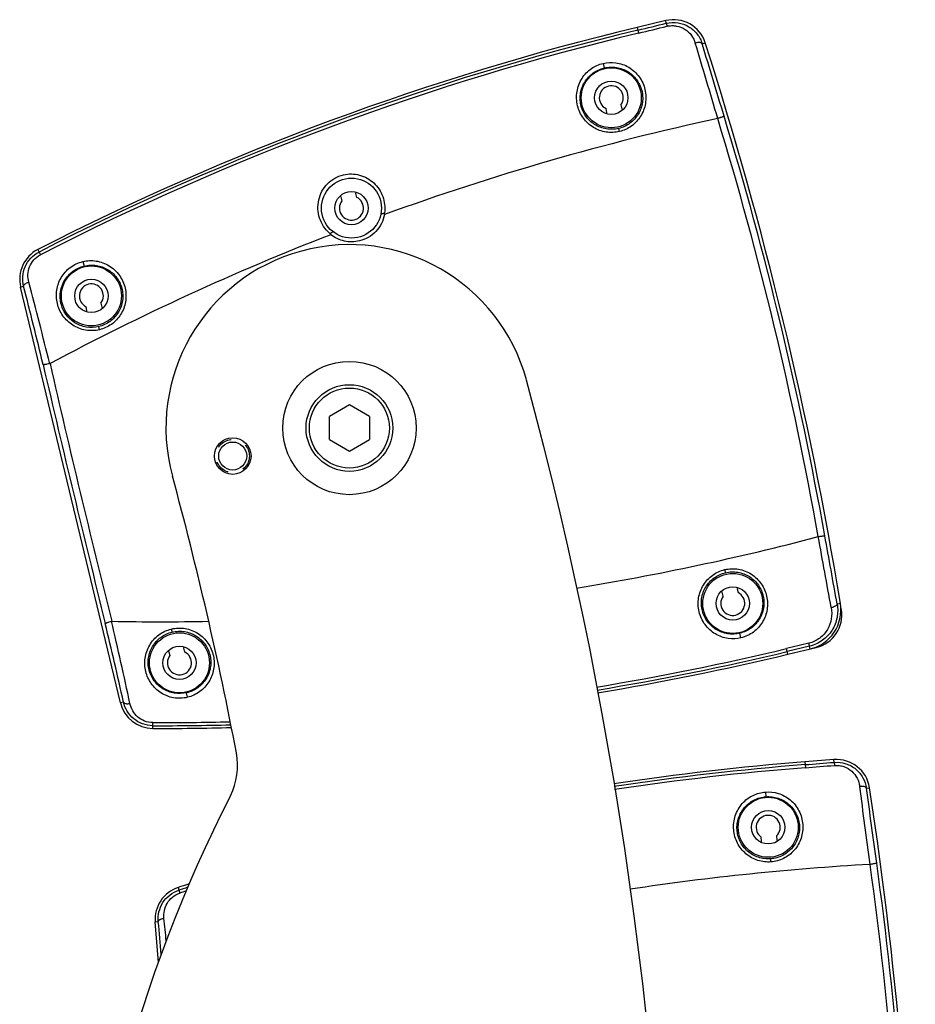
# Model space of a CAD drawing. Units: millimetres. Extents: x 1782 to 4903, y -3707 to -1500.
# Drawn here: x 3665 to 3799, y -2250 to -2102 of the extents above; entities that cross this region are included whole.
import ezdxf

# ---------------------------------------------------------------- set-up
doc = ezdxf.new("R2010")
doc.units = ezdxf.units.MM
doc.header["$LTSCALE"] = 23.1
doc.linetypes.add('HIDDEN', pattern=[0.2, 0.1, -0.1])
doc.layers.get('0').update_dxf_attribs({"linetype": 'CONTINUOUS'})
doc.layers.add('02___PRT_ALL_AXES', color=7, linetype='CONTINUOUS')
doc.layers.add('DEFAULT_2', color=8, linetype='HIDDEN')

msp = doc.modelspace()

# ---------------------------------------------------------------- linework, layer by layer
at = {"color": 7, "linetype": 'Continuous'}
for p, q in [((3761.792, -2102.328), (3757.534, -2103.35)), ((3761.888, -2102.727), (3761.792, -2102.328)), ((3757.534, -2103.35), (3757.738, -2104.198)), ((3767.27, -2105.807), (3767.72, -2105.663)), ((3752.396, -2108.736), (3752.566, -2109.429)), ((3752.986, -2116.106), (3752.844, -2115.516)), ((3752.93, -2116.295), (3752.986, -2116.106)), ((3755.081, -2114.979), (3755.223, -2115.569)), ((3755.223, -2115.569), (3755.358, -2115.712)), ((3754.855, -2118.965), (3754.745, -2118.505)), ((3715.33, -2128.248), (3715.386, -2128.059)), ((3712.958, -2128.642), (3713.094, -2128.785)), ((3713.094, -2128.785), (3713.236, -2129.376)), ((3715.472, -2128.839), (3715.33, -2128.248)), ((3667.646, -2136.671), (3668.045, -2137.446)), ((3674.39, -2138.47), (3674.596, -2139.136)), ((3665.068, -2142.286), (3665.52, -2142.177)), ((3680.044, -2204.665), (3665.068, -2142.286)), ((3675.02, -2145.828), (3674.879, -2145.238)), ((3674.964, -2146.017), (3675.02, -2145.828)), ((3677.115, -2144.701), (3677.257, -2145.291)), ((3677.257, -2145.291), (3677.392, -2145.434)), ((3676.887, -2148.697), (3676.779, -2148.228)), ((3714.368, -2159.973), (3711.368, -2161.705)), ((3717.368, -2161.705), (3714.368, -2159.973)), ((3711.368, -2165.169), (3711.368, -2161.705)), ((3717.368, -2161.705), (3717.368, -2165.169)), ((3711.368, -2165.169), (3714.368, -2166.901)), ((3714.368, -2166.901), (3717.368, -2165.169)), ((3770.632, -2184.681), (3770.743, -2185.141)), ((3770.265, -2188.077), (3770.129, -2187.934)), ((3770.407, -2188.668), (3770.265, -2188.077)), ((3772.557, -2187.351), (3772.501, -2187.54)), ((3772.501, -2187.54), (3772.643, -2188.131)), ((3787.983, -2189.768), (3787.502, -2189.847)), ((3687.664, -2193.587), (3687.781, -2194.053)), ((3773.085, -2194.911), (3772.922, -2194.217)), ((3783.367, -2196.173), (3780.012, -2196.978)), ((3783.463, -2196.573), (3783.367, -2196.173)), ((3687.168, -2196.847), (3687.303, -2196.99)), ((3687.303, -2196.99), (3687.445, -2197.581)), ((3689.54, -2196.453), (3689.596, -2196.265)), ((3689.682, -2197.044), (3689.54, -2196.453)), ((3780.108, -2197.378), (3779.905, -2196.53)), ((3780.108, -2197.378), (3784.366, -2196.356)), ((3690.082, -2203.833), (3689.964, -2203.145)), ((3680.496, -2204.556), (3680.044, -2204.665)), ((3684.891, -2208.497), (3684.893, -2207.625)), ((3787.03, -2213.177), (3782.665, -2213.521)), ((3782.665, -2213.521), (3782.733, -2214.39)), ((3787.062, -2213.586), (3787.03, -2213.177)), ((3776.748, -2218.037), (3776.807, -2218.748)), ((3791.896, -2217.471), (3792.364, -2217.398)), ((3776.093, -2225.586), (3776.178, -2225.408)), ((3776.178, -2225.408), (3776.13, -2224.803)), ((3778.423, -2224.623), (3778.47, -2225.228)), ((3778.47, -2225.228), (3778.582, -2225.39)), ((3777.576, -2228.525), (3777.539, -2228.053)), ((3688.672, -2232.37), (3688.944, -2233.198)), ((3685.247, -2237.512), (3685.71, -2237.476)), ((3685.727, -2243.618), (3685.247, -2237.512))]:
    msp.add_line(p, q, dxfattribs=at)
for centre, radius in [((3753.639, -2113.901), 4.5), ((3714.677, -2130.454), 4.5), ((3675.674, -2143.623), 4.5), ((3714.368, -2163.437), 10), ((3714.368, -2163.437), 6.5), ((3714.368, -2163.437), 6), ((3696.866, -2167.639), 2.1), ((3771.848, -2189.746), 4.5), ((3688.887, -2198.659), 4.5), ((3777.168, -2223.332), 4.5)]:
    msp.add_circle(centre, radius, dxfattribs=at)
for centre, radius, start, end in [((3762.959, -2107.19), 5, 17.78318, 103.5), ((3851.496, -2494.732), 402.503, 103.5, 117.17866), ((3851.496, -2494.732), 402.092, 103.5, 117.17866), ((3851.496, -2494.732), 401.631, 103.5, 117.17866), ((309.411, -3144.397), 3609.497, 16.537086, 16.724301), ((401.484, -3127.21), 3517.354, 16.696645, 16.881277), ((3210.262, -2284.462), 585.431, 9.308572, 17.783177), ((3753.639, -2113.901), 1.8, 323.20902, 243.79098), ((3851.496, -2494.732), 386.503, 102.23258, 109.95071), ((3256.821, -2273.284), 536.059, 10.05032, 16.94968), ((3251.385, -2274.59), 542.649, 10.07993, 16.92007), ((3714.677, -2130.454), 1.8, 143.20902, 63.79098), ((3715.833, -2117.977), 13.721, 283.75728, 286.04053), ((3715.52, -2131.175), 4.105, 356.5283, 0.20199), ((3704.717, -2120.182), 15.58, 295.48846, 297.49567), ((3851.496, -2494.732), 386.503, 111.22091, 118.09435), ((3714.499, -2131.605), 4.055, 220.58112, 224.2758), ((3669.93, -2141.118), 5, 117.17866, 193.5), ((2921.868, -2333.151), 767.783, 13.499348, 14.402653), ((2846.78, -2358.763), 847.805, 13.991106, 14.844587), ((3675.674, -2143.623), 1.8, 323.20902, 243.79098), ((6444.137, -1508.078), 2849.846, 193.09847, 193.90153), ((3669.386, -2153.588), 0.205, 283.36312, 298.09652), ((5243.646, -1796.29), 1614.243, 192.79439, 194.205608), ((3144.431, -2318.095), 563.048, 10.84296, 15.18212), ((3686.146, -1805.997), 386.503, 279.27199, 284.76742), ((996.245, -2695.809), 2835.774, 10.266859, 10.485565), ((1092.215, -2670.39), 2737.79, 10.109057, 10.326657), ((3771.848, -2189.746), 1.8, 143.20902, 63.79098), ((3782.062, -2190.738), 6, 283.5, 9.30857), ((3210.262, -2284.462), 585.431, 9.216823, 9.296546), ((3783.199, -2191.494), 5, 283.5, 9.21682), ((2971.664, -2362.629), 726.243, 12.571513, 13.526486), ((2899.361, -2372.855), 799.962, 12.129891, 13.034424), ((3686.146, -1805.997), 386.503, 268.90587, 271.05631), ((3688.887, -2198.659), 1.8, 143.20902, 63.79098), ((3686.146, -1805.997), 401.631, 279.35167, 283.5), ((3686.146, -1805.997), 402.092, 279.354, 283.5), ((3686.146, -1805.997), 402.503, 279.35608, 283.5), ((3684.906, -2203.497), 5, 193.5, 269.82134), ((3686.146, -1805.997), 402.092, 269.82134, 271.48838), ((3686.146, -1805.997), 401.631, 269.82134, 271.47711), ((3686.146, -1805.997), 402.503, 269.82134, 271.49842), ((3687.606, -2214.056), 10, 333.04687, 10.84296), ((3814.245, -2614.783), 402.503, 94.5, 98.6077), ((3787.423, -2218.162), 5, 8.78318, 94.5), ((3814.245, -2614.783), 402.092, 94.5, 98.60744), ((3814.245, -2614.783), 401.631, 94.5, 98.60716), ((214.138, -2702.345), 3609.497, 7.537086, 7.724301), ((307.766, -2699.773), 3517.354, 7.696645, 7.881277), ((3213.798, -2306.791), 585.431, 0.308572, 8.783177), ((3892.206, -2318.095), 219.532, 153.04687, 177.12767), ((3777.168, -2223.332), 1.8, 314.20902, 234.79098), ((3814.245, -2614.783), 386.503, 93.23258, 98.59735), ((3261.533, -2303.034), 536.059, 1.05032, 7.94968), ((3255.959, -2303.473), 542.649, 1.07993, 7.92007), ((3690.231, -2237.12), 5, 108.17866, 184.5), ((3814.245, -2614.783), 402.503, 107.92904, 108.17866), ((3814.245, -2614.783), 402.092, 107.98147, 108.17866), ((3814.245, -2614.783), 401.631, 108.0372, 108.17866), ((3006.376, -2302.109), 682.402, 5.018014, 5.434872), ((2971.491, -2310.657), 718.86, 5.611089, 5.882397)]:
    msp.add_arc(centre, radius, start, end, dxfattribs=at)
for points in [[(3757.63, -2103.75), (3759.049, -2103.409), (3760.468, -2103.068), (3761.888, -2102.727)], [(3757.738, -2104.198), (3759.159, -2103.857), (3760.58, -2103.515), (3762.001, -2103.173)], [(3678.765, -2192.429), (3678.747, -2192.428), (3678.729, -2192.43), (3678.712, -2192.434)], [(3783.264, -2195.724), (3782.144, -2195.993), (3781.024, -2196.261), (3779.905, -2196.53)], [(3782.697, -2213.931), (3784.152, -2213.816), (3785.607, -2213.701), (3787.062, -2213.586)], [(3782.733, -2214.39), (3784.19, -2214.276), (3785.647, -2214.16), (3787.104, -2214.045)]]:
    msp.add_open_spline(points, degree=3, dxfattribs=at)
for points, knots in [([(3761.888, -2102.727), (3762.457, -2102.59), (3763.646, -2102.542), (3765.293, -2103.138), (3766.582, -2104.27), (3767.108, -2105.279), (3767.27, -2105.807)], [0, 0, 0, 0, 0.2584954, 0.510398, 0.7560006, 1, 1, 1, 1]), ([(3761.888, -2102.727), (3761.889, -2102.731), (3761.892, -2102.743), (3761.9, -2102.767), (3761.909, -2102.806), (3761.929, -2102.882), (3761.96, -2103.006), (3761.986, -2103.113), (3762.001, -2103.173)], [0, 0, 0, 0, 0.0250642, 0.0813253, 0.1679801, 0.2838651, 0.5964274, 1, 1, 1, 1]), ([(3762.001, -2103.173), (3762.235, -2103.117), (3762.712, -2103.054), (3763.646, -2103.129), (3764.723, -2103.562), (3765.706, -2104.49), (3766.104, -2105.288), (3766.228, -2105.703)], [0, 0, 0, 0, 0.133395, 0.264766, 0.5167092, 0.7592818, 1, 1, 1, 1]), ([(3767.27, -2105.807), (3767.248, -2105.754), (3767.166, -2105.687), (3767.034, -2105.642), (3766.845, -2105.612), (3766.57, -2105.623), (3766.345, -2105.67), (3766.228, -2105.703)], [0, 0, 0, 0, 0.1563918, 0.2591836, 0.3801808, 0.6699534, 1, 1, 1, 1]), ([(3754.855, -2118.966), (3754.216, -2119.119), (3752.839, -2119.176), (3750.893, -2118.464), (3749.342, -2117.038), (3748.44, -2115.106), (3748.352, -2112.948), (3749.113, -2110.937), (3750.545, -2109.439), (3751.778, -2108.884), (3752.396, -2108.736)], [0, 0, 0, 0, 0.1208889, 0.2461724, 0.3714718, 0.4985676, 0.628337, 0.7580129, 0.8832185, 1, 1, 1, 1]), ([(3752.396, -2108.736), (3753.018, -2108.587), (3754.376, -2108.522), (3756.34, -2109.216), (3757.928, -2110.67), (3758.821, -2112.633), (3758.89, -2114.76), (3758.153, -2116.729), (3756.743, -2118.242), (3755.492, -2118.813), (3754.855, -2118.965)], [0, 0, 0, 0, 0.1175741, 0.2433246, 0.373138, 0.5026935, 0.6293349, 0.7544709, 0.879514, 1, 1, 1, 1]), ([(3754.745, -2118.505), (3754.441, -2118.578), (3753.817, -2118.663), (3752.876, -2118.604), (3751.966, -2118.36), (3751.123, -2117.941), (3750.384, -2117.365), (3749.778, -2116.659), (3749.326, -2115.854), (3749.044, -2114.985), (3748.936, -2114.087), (3749.002, -2113.192), (3749.237, -2112.327), (3749.633, -2111.52), (3750.181, -2110.796), (3750.868, -2110.182), (3751.671, -2109.708), (3752.262, -2109.502), (3752.566, -2109.429)], [0, 0, 0, 0, 0.0638566, 0.1277132, 0.1915235, 0.2552253, 0.3186907, 0.3817543, 0.4442462, 0.5060622, 0.5672231, 0.6279079, 0.6884374, 0.7492137, 0.8106336, 0.8729625, 0.936209, 1, 1, 1, 1]), ([(3752.566, -2109.429), (3752.869, -2109.356), (3753.489, -2109.271), (3754.418, -2109.328), (3755.307, -2109.561), (3756.124, -2109.955), (3756.844, -2110.493), (3757.447, -2111.156), (3757.914, -2111.924), (3758.227, -2112.774), (3758.371, -2113.678), (3758.334, -2114.602), (3758.114, -2115.508), (3757.716, -2116.357), (3757.156, -2117.113), (3756.456, -2117.745), (3755.644, -2118.225), (3755.049, -2118.432), (3754.745, -2118.505)], [0, 0, 0, 0, 0.0637409, 0.1268605, 0.1890375, 0.2503341, 0.3110444, 0.3715726, 0.4323141, 0.4935703, 0.5554955, 0.6180869, 0.6812253, 0.744738, 0.8084643, 0.8722844, 0.9361435, 1, 1, 1, 1]), ([(3770.544, -2116.658), (3770.543, -2116.662), (3770.535, -2116.668), (3770.521, -2116.678), (3770.497, -2116.691), (3770.449, -2116.714), (3770.37, -2116.747), (3770.253, -2116.791), (3770.111, -2116.839), (3769.95, -2116.894), (3769.778, -2116.957), (3769.657, -2116.993), (3769.594, -2117.006)], [0, 0, 0, 0, 0.0097697, 0.02771, 0.0542305, 0.0892938, 0.1840034, 0.3082354, 0.4576876, 0.6272648, 0.810901, 1, 1, 1, 1]), ([(3711.419, -2134.243), (3711.07, -2133.939), (3710.451, -2133.232), (3709.843, -2131.968), (3709.592, -2130.593), (3709.713, -2129.206), (3710.2, -2127.901), (3711.026, -2126.774), (3712.136, -2125.916), (3713.01, -2125.57), (3713.462, -2125.463)], [0, 0, 0, 0, 0.125738, 0.2511252, 0.3759232, 0.5001711, 0.6243092, 0.7489236, 0.8742542, 1, 1, 1, 1]), ([(3713.462, -2125.463), (3713.862, -2125.368), (3714.689, -2125.279), (3715.917, -2125.454), (3717.062, -2125.922), (3718.06, -2126.649), (3718.858, -2127.594), (3719.414, -2128.704), (3719.692, -2129.918), (3719.68, -2130.752), (3719.624, -2131.16)], [0, 0, 0, 0, 0.1255633, 0.2504593, 0.3748135, 0.4990171, 0.6235313, 0.7485991, 0.8741593, 1, 1, 1, 1]), ([(3719.617, -2131.423), (3719.53, -2131.892), (3719.218, -2132.812), (3718.379, -2133.999), (3717.236, -2134.9), (3716.332, -2135.263), (3715.866, -2135.374)], [0, 0, 0, 0, 0.2492389, 0.4990984, 0.7494164, 1, 1, 1, 1]), ([(3715.866, -2135.374), (3715.499, -2135.463), (3714.743, -2135.555), (3713.61, -2135.438), (3712.534, -2135.07), (3711.89, -2134.669), (3711.596, -2134.436)], [0, 0, 0, 0, 0.2506181, 0.5009335, 0.7507656, 1, 1, 1, 1]), ([(3665.52, -2142.177), (3665.399, -2141.701), (3665.313, -2140.696), (3665.68, -2139.216), (3666.529, -2137.911), (3667.371, -2137.274), (3667.834, -2137.036)], [0, 0, 0, 0, 0.2432948, 0.4895017, 0.7419055, 1, 1, 1, 1]), ([(3666.289, -2141.557), (3666.19, -2141.185), (3666.105, -2140.4), (3666.355, -2139.225), (3666.998, -2138.162), (3667.67, -2137.639), (3668.045, -2137.446)], [0, 0, 0, 0, 0.2399092, 0.4836377, 0.7368565, 1, 1, 1, 1]), ([(3676.887, -2148.696), (3676.216, -2148.854), (3674.793, -2148.896), (3672.825, -2148.127), (3671.31, -2146.679), (3670.458, -2144.795), (3670.364, -2142.743), (3671.046, -2140.794), (3672.438, -2139.233), (3673.72, -2138.631), (3674.39, -2138.47)], [0, 0, 0, 0, 0.1268918, 0.253508, 0.3790321, 0.5026811, 0.6249402, 0.7478452, 0.8732315, 1, 1, 1, 1]), ([(3674.39, -2138.47), (3675.04, -2138.313), (3676.441, -2138.254), (3678.427, -2138.991), (3679.997, -2140.466), (3680.869, -2142.424), (3680.925, -2144.536), (3680.183, -2146.489), (3678.772, -2147.985), (3677.524, -2148.548), (3676.887, -2148.697)], [0, 0, 0, 0, 0.1225642, 0.2495683, 0.3785139, 0.506894, 0.632381, 0.7561559, 0.8801873, 1, 1, 1, 1]), ([(3676.779, -2148.228), (3676.177, -2148.372), (3674.901, -2148.421), (3673.127, -2147.75), (3671.763, -2146.46), (3671.01, -2144.77), (3670.951, -2142.938), (3671.586, -2141.207), (3672.639, -2140.054), (3673.704, -2139.42), (3674.295, -2139.21), (3674.597, -2139.136)], [0, 0, 0, 0, 0.1272255, 0.2540853, 0.3795867, 0.5027857, 0.6243644, 0.7468172, 0.872276, 0.9361831, 1, 1, 1, 1]), ([(3674.597, -2139.136), (3674.897, -2139.062), (3675.509, -2138.974), (3676.429, -2139.023), (3677.312, -2139.245), (3678.13, -2139.629), (3678.858, -2140.161), (3679.473, -2140.825), (3679.951, -2141.601), (3680.273, -2142.464), (3680.419, -2143.381), (3680.382, -2144.315), (3680.158, -2145.228), (3679.756, -2146.081), (3679.193, -2146.838), (3678.491, -2147.469), (3677.678, -2147.948), (3677.083, -2148.155), (3676.779, -2148.228)], [0, 0, 0, 0, 0.0629557, 0.1250825, 0.186417, 0.2472631, 0.3079897, 0.3689578, 0.4304311, 0.4925262, 0.5552112, 0.6183516, 0.6817823, 0.7453649, 0.8090122, 0.8726753, 0.9363448, 1, 1, 1, 1]), ([(3665.52, -2142.177), (3665.499, -2142.05), (3665.649, -2141.882), (3665.832, -2141.755), (3666.022, -2141.65), (3666.179, -2141.59), (3666.289, -2141.557)], [0, 0, 0, 0, 0.3748147, 0.5131911, 0.6660013, 1, 1, 1, 1]), ([(3669.433, -2153.788), (3669.312, -2153.816), (3669.134, -2153.855), (3668.905, -2153.897), (3668.758, -2153.92), (3668.636, -2153.935), (3668.54, -2153.942), (3668.48, -2153.94), (3668.444, -2153.933), (3668.439, -2153.925)], [0, 0, 0, 0, 0.3712762, 0.5398391, 0.6885169, 0.8121528, 0.9067169, 0.9691889, 1, 1, 1, 1]), ([(3784.654, -2179.735), (3784.716, -2179.719), (3784.84, -2179.695), (3785.022, -2179.673), (3785.19, -2179.649), (3785.339, -2179.628), (3785.463, -2179.614), (3785.548, -2179.607), (3785.601, -2179.606), (3785.628, -2179.607), (3785.646, -2179.609), (3785.656, -2179.612), (3785.658, -2179.614)], [0, 0, 0, 0, 0.1891011, 0.3727402, 0.5423194, 0.6917732, 0.8160071, 0.9107175, 0.9457794, 0.9722971, 0.9902335, 1, 1, 1, 1]), ([(3773.085, -2194.911), (3772.467, -2195.06), (3771.118, -2195.126), (3769.161, -2194.441), (3767.57, -2192.996), (3766.668, -2191.033), (3766.595, -2188.898), (3767.333, -2186.92), (3768.745, -2185.406), (3769.995, -2184.833), (3770.632, -2184.681)], [0, 0, 0, 0, 0.1167796, 0.2419192, 0.3715276, 0.5013031, 0.6287229, 0.7543544, 0.8796565, 1, 1, 1, 1]), ([(3772.922, -2194.217), (3772.618, -2194.29), (3771.997, -2194.375), (3771.067, -2194.317), (3770.177, -2194.082), (3769.359, -2193.686), (3768.64, -2193.146), (3768.038, -2192.482), (3767.573, -2191.714), (3767.261, -2190.865), (3767.119, -2189.963), (3767.155, -2189.041), (3767.375, -2188.137), (3767.772, -2187.288), (3768.332, -2186.532), (3769.033, -2185.901), (3769.844, -2185.421), (3770.439, -2185.214), (3770.743, -2185.141)], [0, 0, 0, 0, 0.0637907, 0.127037, 0.1893666, 0.2507859, 0.3115615, 0.3720915, 0.4327767, 0.4939371, 0.5557537, 0.6182465, 0.6813105, 0.7447766, 0.808479, 0.8722892, 0.9361446, 1, 1, 1, 1]), ([(3770.632, -2184.682), (3771.305, -2184.52), (3772.733, -2184.473), (3774.711, -2185.25), (3776.224, -2186.722), (3777.056, -2188.632), (3777.118, -2190.687), (3776.416, -2192.615), (3775.027, -2194.155), (3773.754, -2194.751), (3773.085, -2194.911)], [0, 0, 0, 0, 0.1272108, 0.2542923, 0.3806599, 0.5053177, 0.627912, 0.7498123, 0.8735058, 1, 1, 1, 1]), ([(3770.743, -2185.141), (3771.047, -2185.068), (3771.671, -2184.983), (3772.612, -2185.042), (3773.523, -2185.286), (3774.366, -2185.706), (3775.106, -2186.282), (3775.713, -2186.99), (3776.165, -2187.796), (3776.447, -2188.667), (3776.554, -2189.566), (3776.487, -2190.462), (3776.25, -2191.327), (3775.853, -2192.133), (3775.304, -2192.855), (3774.618, -2193.467), (3773.816, -2193.939), (3773.225, -2194.144), (3772.922, -2194.217)], [0, 0, 0, 0, 0.0638576, 0.1277179, 0.1915381, 0.2552639, 0.3187759, 0.3819139, 0.4445047, 0.5064294, 0.5676858, 0.6284272, 0.6889553, 0.7496657, 0.8109625, 0.8731395, 0.9362589, 1, 1, 1, 1]), ([(3787.502, -2189.847), (3787.62, -2190.512), (3787.608, -2191.9), (3786.964, -2193.516), (3786.12, -2194.608), (3785.325, -2195.31), (3784.399, -2195.853), (3783.717, -2196.089), (3783.367, -2196.173)], [0, 0, 0, 0, 0.2442583, 0.4891174, 0.6140822, 0.7410482, 0.8699398, 1, 1, 1, 1]), ([(3787.502, -2189.847), (3787.507, -2189.901), (3787.46, -2189.992), (3787.363, -2190.083), (3787.207, -2190.19), (3786.955, -2190.299), (3786.733, -2190.357), (3786.613, -2190.38)], [0, 0, 0, 0, 0.1489904, 0.2504954, 0.3715979, 0.6646253, 1, 1, 1, 1]), ([(3786.613, -2190.38), (3786.713, -2190.931), (3786.723, -2192.078), (3786.233, -2193.432), (3785.562, -2194.365), (3784.913, -2194.973), (3784.139, -2195.448), (3783.562, -2195.653), (3783.264, -2195.724)], [0, 0, 0, 0, 0.2423777, 0.4850869, 0.6095894, 0.737033, 0.8675265, 1, 1, 1, 1]), ([(3677.763, -2192.764), (3677.764, -2192.754), (3677.793, -2192.732), (3677.846, -2192.703), (3677.935, -2192.665), (3678.05, -2192.623), (3678.192, -2192.577), (3678.414, -2192.51), (3678.59, -2192.464), (3678.712, -2192.434)], [0, 0, 0, 0, 0.0308316, 0.0933178, 0.1878803, 0.3115093, 0.4601808, 0.6287375, 1, 1, 1, 1]), ([(3690.082, -2203.833), (3689.746, -2203.913), (3689.053, -2204.006), (3688.012, -2203.933), (3687.011, -2203.656), (3685.798, -2203.04), (3684.554, -2201.852), (3683.708, -2199.982), (3683.611, -2197.916), (3684.304, -2195.938), (3685.709, -2194.36), (3686.994, -2193.751), (3687.664, -2193.587)], [0, 0, 0, 0, 0.0635901, 0.127257, 0.1905252, 0.2531088, 0.3758578, 0.4979605, 0.6214541, 0.7468193, 0.8732728, 1, 1, 1, 1]), ([(3689.964, -2203.145), (3689.361, -2203.286), (3688.093, -2203.328), (3686.342, -2202.667), (3684.99, -2201.414), (3684.341, -2200.029), (3684.163, -2198.841), (3684.204, -2197.927), (3684.425, -2197.031), (3684.821, -2196.189), (3685.379, -2195.438), (3686.077, -2194.811), (3686.886, -2194.333), (3687.478, -2194.126), (3687.781, -2194.054)], [0, 0, 0, 0, 0.1268673, 0.2520959, 0.3743223, 0.4956778, 0.5571563, 0.6192384, 0.6819304, 0.7451252, 0.8086626, 0.8723828, 0.9361847, 1, 1, 1, 1]), ([(3687.664, -2193.587), (3688.337, -2193.423), (3689.766, -2193.369), (3691.751, -2194.142), (3693.272, -2195.625), (3694.1, -2197.561), (3694.139, -2199.639), (3693.409, -2201.567), (3692.01, -2203.088), (3690.746, -2203.675), (3690.082, -2203.833)], [0, 0, 0, 0, 0.1268868, 0.2537671, 0.3804163, 0.5061194, 0.6300017, 0.7523194, 0.8749706, 1, 1, 1, 1]), ([(3687.781, -2194.054), (3688.085, -2193.98), (3688.709, -2193.894), (3689.651, -2193.953), (3690.563, -2194.196), (3691.408, -2194.615), (3692.153, -2195.192), (3692.767, -2195.904), (3693.225, -2196.72), (3693.511, -2197.604), (3693.616, -2198.518), (3693.542, -2199.427), (3693.295, -2200.297), (3692.888, -2201.102), (3692.334, -2201.816), (3691.648, -2202.414), (3690.85, -2202.875), (3690.265, -2203.075), (3689.964, -2203.145)], [0, 0, 0, 0, 0.0636558, 0.127326, 0.1909892, 0.2546362, 0.3182185, 0.3816495, 0.44479, 0.5074746, 0.5695695, 0.6310423, 0.6920104, 0.7527368, 0.8135823, 0.8749173, 0.9370448, 1, 1, 1, 1]), ([(3783.367, -2196.173), (3783.366, -2196.161), (3783.354, -2196.119), (3783.336, -2196.029), (3783.303, -2195.892), (3783.278, -2195.785), (3783.264, -2195.724)], [0, 0, 0, 0, 0.0813142, 0.2838748, 0.5964478, 1, 1, 1, 1]), ([(3684.892, -2208.086), (3684.371, -2208.085), (3683.332, -2207.899), (3681.983, -2207.122), (3680.984, -2205.971), (3680.605, -2205.035), (3680.496, -2204.556)], [0, 0, 0, 0, 0.2580945, 0.5104983, 0.7567052, 1, 1, 1, 1]), ([(3680.496, -2204.556), (3680.535, -2204.679), (3680.745, -2204.761), (3680.966, -2204.791), (3681.183, -2204.798), (3681.35, -2204.78), (3681.463, -2204.76)], [0, 0, 0, 0, 0.3748154, 0.5131918, 0.6660019, 1, 1, 1, 1]), ([(3684.893, -2207.625), (3684.471, -2207.624), (3683.636, -2207.463), (3682.58, -2206.808), (3681.824, -2205.874), (3681.543, -2205.136), (3681.463, -2204.76)], [0, 0, 0, 0, 0.2631435, 0.5163623, 0.7600908, 1, 1, 1, 1]), ([(3787.062, -2213.586), (3787.646, -2213.541), (3788.828, -2213.679), (3790.361, -2214.525), (3791.458, -2215.845), (3791.819, -2216.924), (3791.896, -2217.471)], [0, 0, 0, 0, 0.2584954, 0.510398, 0.7560006, 1, 1, 1, 1]), ([(3787.062, -2213.587), (3787.064, -2213.59), (3787.065, -2213.603), (3787.068, -2213.628), (3787.071, -2213.668), (3787.079, -2213.746), (3787.09, -2213.874), (3787.099, -2213.983), (3787.104, -2214.045)], [0, 0, 0, 0, 0.0250642, 0.0813253, 0.1679801, 0.2838651, 0.5964274, 1, 1, 1, 1]), ([(3787.104, -2214.045), (3787.344, -2214.026), (3787.826, -2214.039), (3788.736, -2214.259), (3789.732, -2214.854), (3790.558, -2215.925), (3790.826, -2216.775), (3790.884, -2217.205)], [0, 0, 0, 0, 0.133395, 0.264766, 0.5167092, 0.7592818, 1, 1, 1, 1]), ([(3777.576, -2228.525), (3776.921, -2228.576), (3775.551, -2228.418), (3773.741, -2227.41), (3772.433, -2225.759), (3771.844, -2223.709), (3772.094, -2221.565), (3773.161, -2219.697), (3774.81, -2218.441), (3776.114, -2218.086), (3776.748, -2218.037)], [0, 0, 0, 0, 0.1208889, 0.2461724, 0.3714718, 0.4985676, 0.628337, 0.7580129, 0.8832185, 1, 1, 1, 1]), ([(3776.748, -2218.037), (3777.385, -2217.987), (3778.737, -2218.135), (3780.568, -2219.128), (3781.909, -2220.813), (3782.484, -2222.891), (3782.219, -2225.002), (3781.183, -2226.832), (3779.554, -2228.105), (3778.229, -2228.474), (3777.576, -2228.525)], [0, 0, 0, 0, 0.1175741, 0.2433246, 0.373138, 0.5026935, 0.6293349, 0.7544709, 0.879514, 1, 1, 1, 1]), ([(3791.896, -2217.471), (3791.883, -2217.414), (3791.813, -2217.335), (3791.689, -2217.271), (3791.508, -2217.211), (3791.234, -2217.179), (3791.005, -2217.19), (3790.884, -2217.205)], [0, 0, 0, 0, 0.1563918, 0.2591836, 0.3801808, 0.6699534, 1, 1, 1, 1]), ([(3777.539, -2228.053), (3777.228, -2228.077), (3776.598, -2228.064), (3775.678, -2227.858), (3774.817, -2227.475), (3774.051, -2226.929), (3773.411, -2226.245), (3772.922, -2225.452), (3772.602, -2224.587), (3772.459, -2223.685), (3772.493, -2222.781), (3772.698, -2221.907), (3773.065, -2221.09), (3773.583, -2220.354), (3774.238, -2219.725), (3775.012, -2219.226), (3775.879, -2218.884), (3776.496, -2218.773), (3776.807, -2218.748)], [0, 0, 0, 0, 0.0638566, 0.1277132, 0.1915235, 0.2552253, 0.3186907, 0.3817543, 0.4442462, 0.5060622, 0.5672231, 0.6279079, 0.6884374, 0.7492137, 0.8106336, 0.8729625, 0.936209, 1, 1, 1, 1]), ([(3776.807, -2218.748), (3777.118, -2218.723), (3777.743, -2218.736), (3778.652, -2218.937), (3779.494, -2219.307), (3780.239, -2219.824), (3780.866, -2220.468), (3781.358, -2221.217), (3781.699, -2222.049), (3781.875, -2222.937), (3781.876, -2223.852), (3781.695, -2224.759), (3781.336, -2225.619), (3780.81, -2226.396), (3780.139, -2227.056), (3779.348, -2227.57), (3778.471, -2227.917), (3777.851, -2228.028), (3777.539, -2228.053)], [0, 0, 0, 0, 0.0637409, 0.1268605, 0.1890375, 0.2503341, 0.3110444, 0.3715726, 0.4323141, 0.4935703, 0.5554955, 0.6180869, 0.6812253, 0.744738, 0.8084643, 0.8722844, 0.9361435, 1, 1, 1, 1]), ([(3793.432, -2228.7), (3793.431, -2228.703), (3793.423, -2228.709), (3793.407, -2228.717), (3793.381, -2228.726), (3793.33, -2228.741), (3793.247, -2228.761), (3793.125, -2228.786), (3792.977, -2228.812), (3792.81, -2228.841), (3792.63, -2228.876), (3792.504, -2228.892), (3792.44, -2228.895)], [0, 0, 0, 0, 0.0097697, 0.02771, 0.0542305, 0.0892938, 0.1840034, 0.3082354, 0.4576876, 0.6272648, 0.810901, 1, 1, 1, 1]), ([(3685.71, -2237.476), (3685.665, -2236.987), (3685.737, -2235.98), (3686.331, -2234.576), (3687.374, -2233.42), (3688.305, -2232.923), (3688.8, -2232.76)], [0, 0, 0, 0, 0.2432948, 0.4895017, 0.7419055, 1, 1, 1, 1]), ([(3686.566, -2236.983), (3686.527, -2236.601), (3686.566, -2235.812), (3686.996, -2234.69), (3687.798, -2233.741), (3688.543, -2233.33), (3688.944, -2233.198)], [0, 0, 0, 0, 0.2399092, 0.4836377, 0.7368565, 1, 1, 1, 1]), ([(3685.71, -2237.476), (3685.709, -2237.347), (3685.884, -2237.204), (3686.084, -2237.108), (3686.288, -2237.034), (3686.453, -2236.999), (3686.566, -2236.983)], [0, 0, 0, 0, 0.3748147, 0.5131911, 0.6660013, 1, 1, 1, 1])]:
    msp.add_open_spline(points, degree=3, knots=knots, dxfattribs=at)
at = {"layer": '02___PRT_ALL_AXES', "color": 7, "linetype": 'Continuous'}
for centre, radius in [((3753.639, -2113.901), 2.5), ((3714.677, -2130.454), 2.5), ((3675.674, -2143.623), 2.5), ((3696.866, -2167.639), 2.75), ((3771.848, -2189.746), 2.5), ((3688.887, -2198.659), 2.5), ((3777.168, -2223.332), 2.5)]:
    msp.add_circle(centre, radius, dxfattribs=at)
for centre, radius, start, end in [((3714.368, -2163.437), 27.5, 15.18212, 195.18212), ((3144.431, -2318.095), 618.048, 344.817881, 15.182119)]:
    msp.add_arc(centre, radius, start, end, dxfattribs=at)
at = {"layer": 'DEFAULT_2', "color": 8, "linetype": 'HIDDEN'}
msp.add_circle((3696.866, -2167.639), 2.5, dxfattribs=at)

doc.saveas('drawing.dxf')
